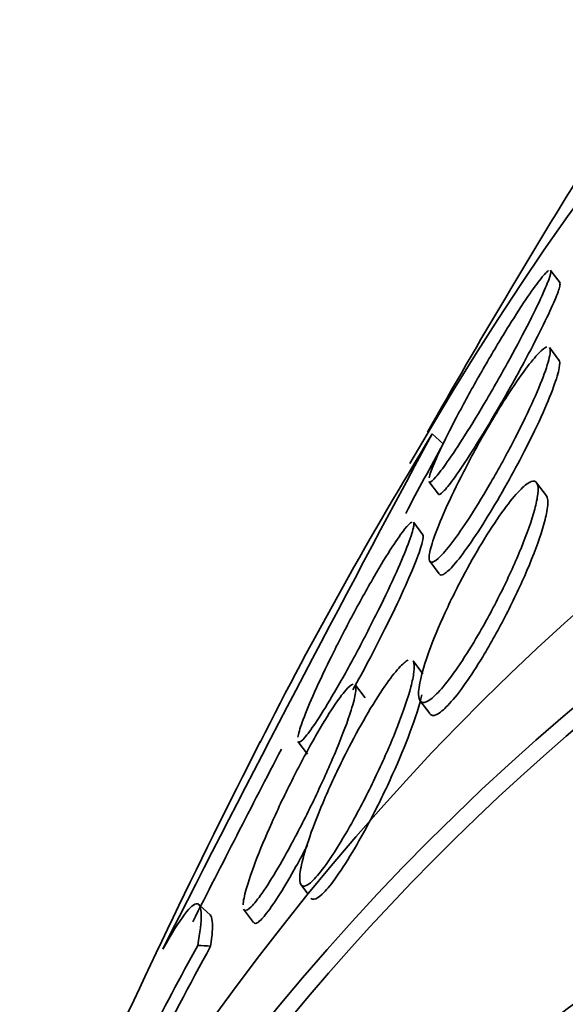
# Model space of a CAD drawing. Units: millimetres. Extents: x 0 to 1478, y 0 to 1758.
# Drawn here: x 544 to 546, y 351 to 355 of the extents above; entities that cross this region are included whole.
import ezdxf
from ezdxf import colors
from ezdxf.entities.mleader import LeaderData, LeaderLine
from ezdxf.math import Vec2, Vec3

# ---------------------------------------------------------------- set-up
doc = ezdxf.new("R2010")
doc.units = ezdxf.units.MM
doc.layers.add('DV5_Défaut', color=7, linetype='Continuous')
doc.layers.add('Défaut', color=7, linetype='Continuous')

# ---------------------------------------------------------------- blocks, each defined once
blk = doc.blocks.new('_DOT')
at = {"color": 0}
blk.add_line((0, 0), (-1, 0), dxfattribs=at)
at = {"color": 0, "const_width": 0.333}
blk.add_lwpolyline([(-0.1665, 0, 1), (0.1665, 0, 1)], format="xyb", close=True, dxfattribs=at)
blk = doc.blocks.new('SE4')
at = {"layer": 'DV5_Défaut', "color": 7, "linetype": 'Continuous', "lineweight": 35}
for p, q in [((545.9742635482032, 354.0688703229295), (545.9412680629848, 354.1124055970879)), ((545.9704753102739, 353.7942618531499), (545.9377057794578, 353.8374989960097)), ((545.5190044102685, 353.5311630485748), (545.5574406361025, 353.4959171045873)), ((545.5064560151297, 353.361657391394), (545.5407161224481, 353.3164535353233)), ((545.9261234071928, 353.3109452808218), (545.8909550156696, 353.3573475554521)), ((545.485776803201, 353.1720454470504), (545.4531107871273, 353.2151460093246)), ((545.5097642251934, 353.0776856464001), (545.5441251731536, 353.0323487380358)), ((545.48510522038, 352.6770760112132), (545.4507333282743, 352.7224273596251)), ((545.2799235872902, 352.5909535559225), (545.2456791145719, 352.6361367832135)), ((545.4750410362541, 352.5816646477794), (545.5105114715867, 352.5348638471092)), ((545.0399491322478, 352.4358315986614), (545.074116714562, 352.3907498229721)), ((545.0506151735024, 351.9259029473686), (545.0768115929634, 351.8913385730108)), ((544.7289593656109, 351.8168328367608), (544.6883969197606, 351.8540285203487)), ((544.8469935044798, 351.837722226746), (544.8824406588717, 351.7909521436765))]:
    blk.add_line(p, q, dxfattribs=at)
for centre, radius, start, end in [((570.3223073063324, 339.4292274871983), 28.55000000000004, 148.1564453402761, 150.3862720072617), ((611.1657263104047, 318.0182756453727), 74.63683586504956, 151.5879549854733, 153.1779903539916), ((558.9703823861694, 345.3001047706417), 15.76990455980269, 148.5370401241654, 153.1107228129217), ((613.3403301716976, 316.9046129981978), 77.0288494656448, 151.638451740886, 151.8476488417506), ((570.3223073063324, 339.4292274871983), 28.54999999999999, 152.8967385338502, 155.8973141480254), ((613.3403301716976, 316.9046129981978), 77.0288494656448, 152.5538756363296, 153.0681779550094)]:
    blk.add_arc(centre, radius, start, end, dxfattribs=at)
for centre, major_axis, ratio, start_param, end_param in [((561.8370259320938, 334.5302480016319), (12.95282305136604, -22.43494762641537), 0.5773502691896248, 0, 3.464991776176237), ((559.3621521979409, 333.1013789850084), (11.9880409158461, -20.76389594946001), 0.5773502691896251, 0, 3.616356808978268), ((559.0085988073474, 332.8972548397764), (11.8226741898777, -20.4774723782014), 0.5773502691896258, 6.100142874783186e-16, 3.640509861529898), ((558.0952197389395, 332.3699151887589), (11.32747389357645, -19.61976030508438), 0.5773502691896257, 0, 3.527130427433349), ((559.0085988073474, 332.8972548397765), (-11.79247641507076, 20.42516829796022), 0.5773502691896252, 0, 0.5003130940245466), ((554.0414492580591, 354.3587425002722), (-10.38821525421831, -11.3285031532123), 0.3909640034981668, -1.004344624658289, -0.9339912015161609), ((554.041449270804, 354.3587425043494), (-10.45074113770319, -11.39668855203428), 0.3909640035923752, -1.005915605678029, -0.947657277803243), ((543.59558607022, 350.1441196144638), (1.350932441900998, 1.47321191005325), 0.3909640031151694, 0.2856958974199797, 0.3335436854494748)]:
    blk.add_ellipse(centre, major_axis=major_axis, ratio=ratio, start_param=start_param, end_param=end_param, dxfattribs=at)
for points, knots in [([(545.5075208995986, 353.3744569101848), (545.5099768437732, 353.3857108133409), (545.5161396990271, 353.4031271781848), (545.5252792831633, 353.4250124275274), (545.5354100371493, 353.4492710889403), (545.549435295692, 353.4795978955413), (545.5661804969558, 353.5135733675199), (545.584413115469, 353.5505667610083), (545.6063584385315, 353.5928736870989), (545.6303240005709, 353.6372199597926), (545.6550494890604, 353.6829724129686), (545.6826789400316, 353.7322789060638), (545.7108236255804, 353.7807641453517), (545.7377031527046, 353.8270698787133), (545.7659395853551, 353.8741378699974), (545.7925802155652, 353.916891194629), (545.8164401931009, 353.9551820817902), (545.8397835786075, 353.9912247023434), (545.8600015859997, 354.0208760875227), (545.8780018827842, 354.0472750161088), (545.8940589282797, 354.0693909273962), (545.9066265551144, 354.0850675278337), (545.918462687698, 354.0998316773171), (545.9275421190996, 354.1093179726873), (545.9332848389023, 354.1130258611313)], [0, 0, 0, 0, 0.1152202212193448, 0.1152202212193448, 0.1152202212193448, 0.2430755050668744, 0.2430755050668744, 0.2430755050668744, 0.382519017782401, 0.382519017782401, 0.382519017782401, 0.5266523250769407, 0.5266523250769407, 0.5266523250769407, 0.6644448983466682, 0.6644448983466682, 0.6644448983466682, 0.7877083067168414, 0.7877083067168414, 0.7877083067168414, 0.8971520025199452, 0.8971520025199452, 0.8971520025199452, 0.9999999999999999, 0.9999999999999999, 0.9999999999999999, 0.9999999999999999]), ([(545.940168554516, 354.1138110764539), (545.9410290196524, 354.1126454232142), (545.9413319737489, 354.1105316733225), (545.9410851986634, 354.1075155248153), (545.9404501121818, 354.0997533346439), (545.9361839097395, 354.0858684065101), (545.9289133936713, 354.0673310359779), (545.9252401044726, 354.0579653840333), (545.920782243813, 354.047352476481), (545.9156380280874, 354.0357003098247)], [0, 0, 0, 0, 0.2056348823742457, 0.2056348823742457, 0.2056348823742457, 0.7349013940704382, 0.7349013940704382, 0.7349013940704382, 1, 1, 1, 1]), ([(545.9732767109683, 354.0701367836648), (545.9746743160246, 354.0682435204213), (545.9746210999392, 354.0638620583809), (545.973189350139, 354.0572446982946), (545.9708552079596, 354.0464565988005), (545.9648247333886, 354.0295048024147), (545.9558366927264, 354.0080461433528), (545.9458900603422, 353.9842988772731), (545.9320909339533, 353.9544700268359), (545.9156177269082, 353.9209476360807), (545.89765113253, 353.8843862551887), (545.8760282237541, 353.8424639934036), (545.8524148034295, 353.7984139929795), (545.8351874120433, 353.7662769036702), (545.8166152670863, 353.7324693253329), (545.7974643997647, 353.6984341229734)], [0, 0, 0, 0, 0.1275175583645461, 0.1275175583645461, 0.1275175583645461, 0.3354707736987582, 0.3354707736987582, 0.3354707736987582, 0.5658389730405416, 0.5658389730405416, 0.5658389730405416, 0.8174946331034906, 0.8174946331034906, 0.8174946331034906, 1, 1, 1, 1]), ([(545.9156380280874, 354.0357003098247), (545.902811933312, 354.0066479135324), (545.8853971371437, 353.9704516147228), (545.8650552325845, 353.9304202776934), (545.8447302126559, 353.8904221683462), (545.8209069792003, 353.8454597974575), (545.7954449824025, 353.7990956354659), (545.769659116492, 353.7521417349666), (545.7413841695931, 353.7022911531022), (545.7131628150815, 353.6542187559321), (545.6867174353141, 353.609171563071), (545.6594399464411, 353.5642087331761), (545.6342724615366, 353.5244063678457), (545.6119634645742, 353.4891246998276), (545.5906100078864, 353.456800785557), (545.5725576571302, 353.4311180538327), (545.5563688639089, 353.4080865695208), (545.5423608080483, 353.3897187106467), (545.5317818151857, 353.3776473630613), (545.5216225637922, 353.3660549689299), (545.5143355631138, 353.3599211524932), (545.5102917156177, 353.3593633787491), (545.5090176527118, 353.3591876454065), (545.508053453327, 353.3595596122962), (545.5073921662643, 353.3604537218684)], [0, 0, 0, 0, 0.1537880972192149, 0.1537880972192149, 0.1537880972192149, 0.3074028866463969, 0.3074028866463969, 0.3074028866463969, 0.4632461815574127, 0.4632461815574127, 0.4632461815574127, 0.6093708429239449, 0.6093708429239449, 0.6093708429239449, 0.7386687332139711, 0.7386687332139711, 0.7386687332139711, 0.8542876129749679, 0.8542876129749679, 0.8542876129749679, 0.9651064033536672, 0.9651064033536672, 0.9651064033536672, 1, 1, 1, 1]), ([(545.9386061463458, 353.8171749256863), (545.9364281294601, 353.8004218940634), (545.9291991913458, 353.7753686368169), (545.9180481314303, 353.7448987046923), (545.9069267658068, 353.7145099113172), (545.8916308478914, 353.6779466730367), (545.8734095563532, 353.6380343539883), (545.8538844211454, 353.5952660669959), (545.8304408808942, 353.5474369970727), (545.8048775420393, 353.4983902974105), (545.7793697826619, 353.4494502344422), (545.750903022481, 353.3977008295428), (545.7221070868494, 353.3483329857448), (545.6959198361086, 353.3034374796355), (545.668551135412, 353.2589933993036), (545.6430754235618, 353.220382796614), (545.6210820273086, 353.1870499386544), (545.5998043829449, 353.1570290870108), (545.5815539155242, 353.1337459784621), (545.5652365784074, 353.1129290688147), (545.550865817505, 353.0968824558016), (545.5396233475572, 353.0868610539539), (545.5286339125221, 353.0770652043695), (545.520326535958, 353.0727231548717), (545.5150708508232, 353.0736869321813), (545.5095014169866, 353.0747082441171), (545.507196861745, 353.0816599889564), (545.5079576788764, 353.0934550669353), (545.5088034591325, 353.1065673427536), (545.5134340977957, 353.1259352127424), (545.5211921741275, 353.1497213297729), (545.5299113568535, 353.1764541810446), (545.542784304436, 353.2094077223014), (545.5587217345384, 353.246009708691), (545.5761117619469, 353.2859477377484), (545.5976317368368, 353.3313260611694), (545.6216465448374, 353.3786103028144), (545.6460823564437, 353.4267234845132), (545.6738902995571, 353.4783368792845), (545.7026121423678, 353.5285965978589), (545.7292704396215, 353.5752453636247), (545.7576402452033, 353.6223097820545), (545.7846166237667, 353.6643171355961), (545.808089087555, 353.700868227231), (545.8312651872774, 353.7347520089094), (545.851544668416, 353.76198860315), (545.8694459932443, 353.7860311867541), (545.8856173197001, 353.805607747394), (545.8986012685377, 353.8189584925989), (545.9110037717518, 353.8317113663499), (545.9208466387593, 353.8391646746088), (545.9275798663692, 353.8411229181782)], [0, 0, 0, 0, 0.06451479309250763, 0.06451479309250763, 0.06451479309250763, 0.1287595850233296, 0.1287595850233296, 0.1287595850233296, 0.1977344893172547, 0.1977344893172547, 0.1977344893172547, 0.2666991321988625, 0.2666991321988625, 0.2666991321988625, 0.3294276991437329, 0.3294276991437329, 0.3294276991437329, 0.3834300087720156, 0.3834300087720156, 0.3834300087720156, 0.43155108901039, 0.43155108901039, 0.43155108901039, 0.4785052159258643, 0.4785052159258643, 0.4785052159258643, 0.528245231734302, 0.528245231734302, 0.528245231734302, 0.5835743628972901, 0.5835743628972901, 0.5835743628972901, 0.6458429728025646, 0.6458429728025646, 0.6458429728025646, 0.7139216621314787, 0.7139216621314787, 0.7139216621314787, 0.7833408551329143, 0.7833408551329143, 0.7833408551329143, 0.8478201279732939, 0.8478201279732939, 0.8478201279732939, 0.9038032302386382, 0.9038032302386382, 0.9038032302386382, 0.9530549202606469, 0.9530549202606469, 0.9530549202606469, 1, 1, 1, 1]), ([(545.9366204045217, 353.8388903956311), (545.9380064689063, 353.8370254198549), (545.9388555056945, 353.8342382742204), (545.9391732633201, 353.830589028987), (545.939489913674, 353.8269525000687), (545.9392924011914, 353.8224535115435), (545.9386061463458, 353.8171749256863)], [0, 0, 0, 0, 0.5032712674044297, 0.5032712674044297, 0.5032712674044297, 1, 1, 1, 1]), ([(545.9702889840064, 353.7945065972986), (545.973646305286, 353.7900628834062), (545.973885706266, 353.7801504811917), (545.9713169903868, 353.7658901620673), (545.9683154436455, 353.7492269667557), (545.9614300205749, 353.7262655531859), (545.9514623827152, 353.6990291427074), (545.940312687881, 353.6685627805164), (545.9250351140647, 353.6319955353397), (545.9068622894605, 353.592121718321), (545.887294379011, 353.5491868803036), (545.8638087198198, 353.5011985566175), (545.8382079825016, 353.4520186909392), (545.8188931193753, 353.4149141981137), (545.7979871910279, 353.3763831804104), (545.7765597002817, 353.3385694050114)], [0, 0, 0, 0, 0.1679602010625562, 0.1679602010625562, 0.1679602010625562, 0.3643781839284181, 0.3643781839284181, 0.3643781839284181, 0.5844179108440787, 0.5844179108440787, 0.5844179108440787, 0.8218402874962222, 0.8218402874962222, 0.8218402874962222, 1, 1, 1, 1]), ([(545.7974643997647, 353.6984341229734), (545.7736441707481, 353.6561004625069), (545.7483595304924, 353.6124198354416), (545.7235469336855, 353.5708957267045), (545.6986453331187, 353.5292226693573), (545.6734637279379, 353.4884797596796), (545.6506256496143, 353.4531067659222), (545.6298289660317, 353.4208956075171), (545.6103455948884, 353.3921740264781), (545.5942430520149, 353.3700905190673), (545.5795796412883, 353.349980680392), (545.5672958762527, 353.3347876860134), (545.5583941537983, 353.3257103981678), (545.5496766263782, 353.3168209381675), (545.5439528219528, 353.3135208114594), (545.5414234765454, 353.3156396555917), (545.5412586904417, 353.3157776976589), (545.5411071112932, 353.3159387674266), (545.5409686503714, 353.3161225990863)], [0, 0, 0, 0, 0.2165317106677414, 0.2165317106677414, 0.2165317106677414, 0.4344047300429254, 0.4344047300429254, 0.4344047300429254, 0.6325811194941785, 0.6325811194941785, 0.6325811194941785, 0.8125613150680284, 0.8125613150680284, 0.8125613150680284, 0.9885389682120413, 0.9885389682120413, 0.9885389682120413, 1, 1, 1, 1]), ([(545.8841278030721, 353.2631119340188), (545.8737884941711, 353.2244382881656), (545.8568216190358, 353.1760376690601), (545.8352052823533, 353.1231934773107), (545.8159497532616, 353.0761206135548), (545.7923958649012, 353.0240222523406), (545.7662915676258, 352.9712315095143), (545.7408739117731, 352.9198293622276), (545.7121160444907, 352.8659726798325), (545.6828207393704, 352.8157000015125), (545.661559295549, 352.779213959757), (545.6394585662017, 352.7436710150464), (545.618299660455, 352.7122737348628), (545.5970648533211, 352.6807638261174), (545.5761678199302, 352.6525680371485), (545.5577643901581, 352.6307829148179), (545.5409815935237, 352.6109162224536), (545.525799519998, 352.5958055959676), (545.513421326131, 352.586524953887), (545.5012046485203, 352.5773654098102), (545.4913861928976, 352.5735943823876), (545.4843938914009, 352.5749226012393), (545.4768506426917, 352.576355474971), (545.4723903620846, 352.5836986765494), (545.470904028353, 352.5957627086566), (545.4692179877421, 352.6094476891087), (545.4712950728326, 352.6294799900094), (545.476594611523, 352.6539374137186), (545.4826605993682, 352.6819320078921), (545.4930841024992, 352.7163845948302), (545.5069291706991, 352.7546343900228), (545.522204418304, 352.7968353444688), (545.5420751459135, 352.844828873297), (545.5650904434837, 352.894900563934), (545.5884322186965, 352.9456825337867), (545.6158053819224, 353.0002836267629), (545.6448276213157, 353.0533595511464), (545.666911963953, 353.093747437277), (545.6905346552217, 353.1343092242553), (545.7138710783651, 353.1715653659831), (545.7373132628923, 353.2089903536853), (545.7611900168066, 353.2441791083012), (545.7828819231902, 353.2729767567038), (545.8020940596557, 353.2984823227525), (545.8201560309857, 353.3197227379032), (545.8353746806091, 353.3346930364105), (545.8496929340993, 353.348777632229), (545.8618931898374, 353.3577345159958), (545.8712354421749, 353.3612755896203), (545.8809313758169, 353.3649507220877), (545.8878120399937, 353.3629390954948), (545.8917744351505, 353.3560162117446), (545.8961713475998, 353.3483341627462), (545.8971050838707, 353.3344766622932), (545.8949552229492, 353.3160177002554), (545.8932347533158, 353.3012455429833), (545.8895370577751, 353.2833449691972), (545.8841278030721, 353.2631119340188)], [0, 0, 0, 0, 0.07550702748770446, 0.07550702748770446, 0.07550702748770446, 0.1425587410518526, 0.1425587410518526, 0.1425587410518526, 0.2080025936628953, 0.2080025936628953, 0.2080025936628953, 0.2551633400357626, 0.2551633400357626, 0.2551633400357626, 0.3026042304917809, 0.3026042304917809, 0.3026042304917809, 0.3457457560143526, 0.3457457560143526, 0.3457457560143526, 0.3882475875261838, 0.3882475875261838, 0.3882475875261838, 0.4340877021471747, 0.4340877021471747, 0.4340877021471747, 0.4861272193407049, 0.4861272193407049, 0.4861272193407049, 0.5457866447981301, 0.5457866447981301, 0.5457866447981301, 0.6117608410928381, 0.6117608410928381, 0.6117608410928381, 0.6788421410549238, 0.6788421410549238, 0.6788421410549238, 0.729616339232012, 0.729616339232012, 0.729616339232012, 0.7807810967296277, 0.7807810967296277, 0.7807810967296277, 0.8259636436454991, 0.8259636436454991, 0.8259636436454991, 0.8683605970561717, 0.8683605970561717, 0.8683605970561717, 0.9123250032718146, 0.9123250032718146, 0.9123250032718146, 0.9611261968716149, 0.9611261968716149, 0.9611261968716149, 1, 1, 1, 1]), ([(545.7765597002817, 353.3385694050114), (545.7541152567052, 353.2989609805622), (545.730561932885, 353.2592151731114), (545.707689148234, 353.2226105504878), (545.6847293095308, 353.1858666102966), (545.6617862495945, 353.1512532717381), (545.6412350398068, 353.1225896563656), (545.6224174571084, 353.0963440018144), (545.6050594955482, 353.0743328851232), (545.5908153067659, 353.0586901285494), (545.5774327853651, 353.0439936422965), (545.5664216854049, 353.0344825784886), (545.5584827340583, 353.0305676589024), (545.5520974453376, 353.0274188939352), (545.5475589872148, 353.0277959543504), (545.544887682393, 353.0313630850508)], [0, 0, 0, 0, 0.2231322893521133, 0.2231322893521133, 0.2231322893521133, 0.4477065962098575, 0.4477065962098575, 0.4477065962098575, 0.6529994566319396, 0.6529994566319396, 0.6529994566319396, 0.8453985050553219, 0.8453985050553219, 0.8453985050553219, 1, 1, 1, 1]), ([(545.9251201549051, 353.3122376086582), (545.9266933048613, 353.3101305647492), (545.9279240910679, 353.3074249898945), (545.9288134488291, 353.3041598874646), (545.9317434304485, 353.2934030351354), (545.9310625006373, 353.2763712998692), (545.9272529844026, 353.2548180389509), (545.9241218423749, 353.2371028444387), (545.918851959321, 353.2160958452826), (545.9117642693192, 353.1927240491659)], [0, 0, 0, 0, 0.1429780530362754, 0.1429780530362754, 0.1429780530362754, 0.6142730657017409, 0.6142730657017409, 0.6142730657017409, 1, 1, 1, 1]), ([(545.040138250882, 352.4506150001047), (545.0420947242804, 352.4627873699382), (545.0475048371759, 352.4811464934996), (545.055675526572, 352.5038924110012), (545.0648764019817, 352.5295062047538), (545.0777862335899, 352.5612772735491), (545.0933058061822, 352.5966859470736), (545.1104636381154, 352.6358323904243), (545.1312648211255, 352.6804571492411), (545.1541259314647, 352.727154540554), (545.1779250723554, 352.7757680058932), (545.2046913501924, 352.8281127927126), (545.2321199123058, 352.8795120287963), (545.2582052459496, 352.9283941472518), (545.2857824044615, 352.9780685152602), (545.3118627796949, 353.0229098971625), (545.334776924083, 353.0623074092869), (545.3572911726945, 353.0992531433773), (545.3767537232161, 353.1292211857878), (545.39369681594, 353.1553098179407), (545.4088363119167, 353.1768940679177), (545.4206791374532, 353.1918083808748), (545.4317153686668, 353.2057069058236), (545.4402068849129, 353.2142305789883), (545.4456356608273, 353.2170046636979)], [0, 0, 0, 0, 0.1132446333806262, 0.1132446333806262, 0.1132446333806262, 0.2409186559818607, 0.2409186559818607, 0.2409186559818607, 0.382331121293012, 0.382331121293012, 0.382331121293012, 0.5298704442611294, 0.5298704442611294, 0.5298704442611294, 0.6703731609841003, 0.6703731609841003, 0.6703731609841003, 0.7936452439133916, 0.7936452439133916, 0.7936452439133916, 0.9005945774654414, 0.9005945774654414, 0.9005945774654414, 1, 1, 1, 1]), ([(545.4519322854745, 353.2166564992366), (545.4530285960439, 353.2151712441587), (545.4534864033453, 353.212506697976), (545.4533188812967, 353.2087398555192), (545.4531761864225, 353.2055312682695), (545.4525892506183, 353.2015201891347), (545.4515833581622, 353.1967789068126)], [0, 0, 0, 0, 0.5424918474686807, 0.5424918474686807, 0.5424918474686807, 1, 1, 1, 1]), ([(545.4515833581622, 353.1967789068126), (545.4482738320471, 353.1811794283927), (545.4402837557745, 353.1572435432094), (545.4288118223259, 353.1278537372309), (545.4173752792213, 353.098554597343), (545.4022027703551, 353.0630969231204), (545.3845547143899, 353.0242561110258), (545.3653989896108, 352.9820971384935), (545.3428030826601, 352.934802519413), (545.3184963942097, 352.8860546458579), (545.2936435060852, 352.836211350658), (545.2662098179095, 352.7832776686571), (545.2386580479363, 352.7322838102189), (545.2130103688222, 352.6848141151947), (545.1863730308306, 352.6374143182449), (545.1617377986555, 352.5957480065648), (545.1403690861649, 352.5596064582124), (545.1198152668828, 352.526630886445), (545.1024523274294, 352.500827092253), (545.0872221059661, 352.4781928199167), (545.073995682425, 352.4604015173938), (545.0639700204649, 352.4490583382648), (545.0544191490284, 352.4382523440102), (545.0474982412226, 352.4329634679016), (545.0435354266879, 352.4331878219203), (545.0424240422682, 352.4332507427457), (545.0415359929955, 352.4337437019869), (545.0408664091896, 352.4346466211147)], [0, 0, 0, 0, 0.1274582644971785, 0.1274582644971785, 0.1274582644971785, 0.2542911158589531, 0.2542911158589531, 0.2542911158589531, 0.3922018816292738, 0.3922018816292738, 0.3922018816292738, 0.5335206566681147, 0.5335206566681147, 0.5335206566681147, 0.6651948175504249, 0.6651948175504249, 0.6651948175504249, 0.7791659831464794, 0.7791659831464794, 0.7791659831464794, 0.8787815494505137, 0.8787815494505137, 0.8787815494505137, 0.9734640588879669, 0.9734640588879669, 0.9734640588879669, 1, 1, 1, 1]), ([(545.4856579309886, 353.172201805813), (545.4857158266349, 353.17212529617), (545.4857719179842, 353.1720455039249), (545.4858262031319, 353.1719624339542), (545.4881468876862, 353.1684112011296), (545.4872503632893, 353.1588357583431), (545.4835479153342, 353.1444855767032), (545.4794364500091, 353.1285500997055), (545.471790226939, 353.1063888542769), (545.4614502554168, 353.0800012921349), (545.4498359618558, 353.0503616657184), (545.4345489454593, 353.0146796536783), (545.4168333221444, 352.9756984573751), (545.3974827489652, 352.9331197415), (545.3747041911244, 352.8854413132513), (545.3502442264264, 352.8363897354275), (545.3318558294768, 352.7995139714939), (545.3121728670085, 352.7611672658932), (545.2921329625855, 352.7232827974386)], [0, 0, 0, 0, 0.0040519978445042, 0.0040519978445042, 0.0040519978445042, 0.1772185455246927, 0.1772185455246927, 0.1772185455246927, 0.3696321987364601, 0.3696321987364601, 0.3696321987364601, 0.5860482610002599, 0.5860482610002599, 0.5860482610002599, 0.8229019572493655, 0.8229019572493655, 0.8229019572493655, 1, 1, 1, 1]), ([(545.9117642693192, 353.1927240491659), (545.8989841330626, 353.1505813004212), (545.8798537422703, 353.0994472329303), (545.8563781883234, 353.0446132086419), (545.8353120481652, 352.9954070751585), (545.810048617801, 352.9415988479288), (545.7825539603649, 352.8879645839467), (545.7565606098138, 352.837258943097), (545.7276081951193, 352.7849005809143), (545.6987153435786, 352.7371419049479), (545.6779641960636, 352.7028411254384), (545.656701333963, 352.6700222312658), (545.6366856272609, 352.6416905337107), (545.6166119230775, 352.6132767422718), (545.5972347191704, 352.5886213002182), (545.5804564149815, 352.5702499141261), (545.5648489508591, 352.5531605381033), (545.5510570687318, 352.5410119072861), (545.540060093052, 352.5344706102596), (545.5289312029034, 352.5278508469578), (545.5203634628214, 352.5267497194537), (545.5146383283065, 352.5306272823051), (545.5133695976768, 352.5314865778807), (545.5122333346314, 352.5325921475483), (545.5112277182055, 352.5339325971414)], [0, 0, 0, 0, 0.1917982132642431, 0.1917982132642431, 0.1917982132642431, 0.3635210725379124, 0.3635210725379124, 0.3635210725379124, 0.5261763438446855, 0.5261763438446855, 0.5261763438446855, 0.6420895156754547, 0.6420895156754547, 0.6420895156754547, 0.7585477344839702, 0.7585477344839702, 0.7585477344839702, 0.8665992711673309, 0.8665992711673309, 0.8665992711673309, 0.975799214390872, 0.975799214390872, 0.975799214390872, 1, 1, 1, 1]), ([(545.4426432865951, 352.6298303503053), (545.4323877444486, 352.5910949934474), (545.4158692180398, 352.5424363946836), (545.395096377648, 352.4892503630684), (545.3764760904596, 352.4415756510692), (545.3538643802798, 352.3887787907197), (545.3289228437284, 352.3351097186489), (545.304169812012, 352.2818462703277), (545.2762353700431, 352.2258758889075), (545.2477967360585, 352.1733446081776), (545.2272380986689, 352.13536910089), (545.2058799540889, 352.0982129038678), (545.1854334723829, 352.0652207902451), (545.1649017081166, 352.0320910660561), (545.1446867509835, 352.002240472134), (545.1269661118774, 351.9791342958879), (545.1110556174739, 351.958388391316), (545.0967007925434, 351.9424754676267), (545.0851060902503, 351.9326478944251), (545.0738632511438, 351.9231185575332), (545.0649038137576, 351.9190055638926), (545.0586291833168, 351.9200656833397), (545.0519188255892, 351.9211994203448), (545.0480921625133, 351.9282147853179), (545.0470187783028, 351.9399296654245), (545.0458018242124, 351.9532114624973), (545.0480705548058, 351.9727903466238), (545.053275378137, 351.9967407064309), (545.0592742805122, 352.0243450766828), (545.0693022641083, 352.0583894560186), (545.0824313634595, 352.0962204718115), (545.09712102081, 352.1385481779519), (545.1160915411117, 352.186753608993), (545.1379473817082, 352.2371781493558), (545.1605257303269, 352.2892696187376), (545.1869348858762, 352.3454185030968), (545.2149256284737, 352.4003067822879), (545.2364656760551, 352.4425456096905), (545.2595120950219, 352.4851440627037), (545.2822957473961, 352.5244727263494), (545.3051941273186, 352.5639994302865), (545.328552168635, 352.6014141837332), (545.3497130166596, 352.6321133339418), (545.3681909244348, 352.6589202022521), (545.3855461988959, 352.6814021141279), (545.400052130747, 352.6972642501663), (545.4134280931497, 352.7118907724374), (545.4247604169151, 352.7213323706654), (545.433328345096, 352.7252126080892)], [0, 0, 0, 0, 0.08631315186359247, 0.08631315186359247, 0.08631315186359247, 0.163432597854893, 0.163432597854893, 0.163432597854893, 0.240181760146142, 0.240181760146142, 0.240181760146142, 0.2952814418481157, 0.2952814418481157, 0.2952814418481157, 0.35076593891763, 0.35076593891763, 0.35076593891763, 0.4004310588885357, 0.4004310588885357, 0.4004310588885357, 0.4484832789535875, 0.4484832789535875, 0.4484832789535875, 0.4998500012201972, 0.4998500012201972, 0.4998500012201972, 0.5581252638194792, 0.5581252638194792, 0.5581252638194792, 0.6253908232325591, 0.6253908232325591, 0.6253908232325591, 0.7008225397897369, 0.7008225397897369, 0.7008225397897369, 0.7789612082540486, 0.7789612082540486, 0.7789612082540486, 0.8388023231731633, 0.8388023231731633, 0.8388023231731633, 0.8991590631233876, 0.8991590631233876, 0.8991590631233876, 0.9517013069172378, 0.9517013069172378, 0.9517013069172378, 0.9999999999999999, 0.9999999999999999, 0.9999999999999999, 0.9999999999999999]), ([(545.4502213701888, 352.7230947829829), (545.4507268294365, 352.7224233139253), (545.4511900440186, 352.7216740872015), (545.4516108653611, 352.7208485572189), (545.4553477878683, 352.7135177941128), (545.4558567301633, 352.7000545701449), (545.4535327655478, 352.6820320592932), (545.4516590788807, 352.6675014859485), (545.4479386742659, 352.6498311194695), (545.4426432865951, 352.6298303503053)], [0, 0, 0, 0, 0.05878971973423866, 0.05878971973423866, 0.05878971973423866, 0.5809385249242103, 0.5809385249242103, 0.5809385249242103, 1, 1, 1, 1]), ([(544.8450482621407, 351.8536420775235), (544.8456194579356, 351.8667784747676), (544.8495559165267, 351.8861507256839), (544.8562338296776, 351.9098585487432), (544.8638760324817, 351.936989777882), (544.8752762914248, 351.9704198526018), (544.8894280202621, 352.0075265797826), (544.9052472829487, 352.0490056860779), (544.9249250856572, 352.0961759854656), (544.9469866823033, 352.1454653954761), (544.9699597775892, 352.1967912505762), (544.9962529574568, 352.2520294664884), (545.02360710065, 352.3061032013389), (545.0492226028117, 352.3567399864934), (545.0766922294042, 352.4081352295754), (545.1029236938293, 352.4540693679227), (545.1253621480197, 352.4933615340929), (545.1476543483395, 352.5299552268099), (545.1670916069993, 352.5591358381988), (545.1836920142968, 352.5840575641849), (545.198711027689, 352.6043276783608), (545.2106966519275, 352.6179588738522), (545.2218738601853, 352.6306706615555), (545.2307334693911, 352.6379999154246), (545.2367745674017, 352.6397621471348)], [0, 0, 0, 0, 0.1128625261730179, 0.1128625261730179, 0.1128625261730179, 0.2421964184717017, 0.2421964184717017, 0.2421964184717017, 0.3870731460036787, 0.3870731460036787, 0.3870731460036787, 0.5383220698099818, 0.5383220698099818, 0.5383220698099818, 0.6801711983807274, 0.6801711983807274, 0.6801711983807274, 0.8012600606866381, 0.8012600606866381, 0.8012600606866381, 0.9042387000566932, 0.9042387000566932, 0.9042387000566932, 1, 1, 1, 1]), ([(545.2444921619602, 352.6376624645745), (545.2459290004891, 352.6357246613284), (545.2468010620162, 352.6326972993658), (545.2471180384559, 352.6286637511134), (545.2478918701316, 352.6188166867491), (545.2454025757079, 352.6027945029495), (545.2402059382422, 352.5822988502659), (545.2375492885135, 352.571820965191), (545.2341743666271, 352.5601059348576), (545.2301654460762, 352.5473769605949)], [0, 0, 0, 0, 0.2136620343054721, 0.2136620343054721, 0.2136620343054721, 0.7354058332039232, 0.7354058332039232, 0.7354058332039232, 1, 1, 1, 1]), ([(545.4818758521399, 352.6013323086149), (545.4735783849031, 352.5654906861754), (545.458792607453, 352.5190923756807), (545.4395240436584, 352.4676100090562), (545.4224461155857, 352.4219806532001), (545.4013408523597, 352.370973591072), (545.3777262511575, 352.3185274391029), (545.3537303227808, 352.2652343897944), (545.3263084029516, 352.2086545856293), (545.2979380981959, 352.1546509072905), (545.2770329830912, 352.1148574288115), (545.2550651900683, 352.0754343996365), (545.2337492192107, 352.0398650106331), (545.2123338782833, 352.0041298054588), (545.1909262945259, 351.9712598237201), (545.1718970349056, 351.9452197138197), (545.1550558818757, 351.9221738631404), (545.1395878364877, 351.9038039121939), (545.126892230063, 351.8917462941762), (545.1148420271445, 351.8803016464006), (545.104952984889, 351.8741860221319), (545.0977459987695, 351.873367856164), (545.0931751672673, 351.8728489570405), (545.0896072332038, 351.8744305948179), (545.0870326150282, 351.8778870594173)], [0, 0, 0, 0, 0.1786580998409154, 0.1786580998409154, 0.1786580998409154, 0.3363648400373833, 0.3363648400373833, 0.3363648400373833, 0.4970975961953127, 0.4970975961953127, 0.4970975961953127, 0.6148096875453503, 0.6148096875453503, 0.6148096875453503, 0.7334503296688965, 0.7334503296688965, 0.7334503296688965, 0.8381166591659293, 0.8381166591659293, 0.8381166591659293, 0.9372018596100824, 0.9372018596100824, 0.9372018596100824, 1, 1, 1, 1]), ([(545.2301654460762, 352.5473769605949), (545.2180649863225, 352.5089560343599), (545.1997870611567, 352.4601890864386), (545.1776613403072, 352.4068355455195), (545.1583379392657, 352.3602394650943), (545.1354942132705, 352.3087117058411), (545.1108415132642, 352.2563212588392), (545.0860116085197, 352.2035542269018), (545.0584964799499, 352.1481438380584), (545.0309216102689, 352.0959151195561), (545.0103149809249, 352.0568847322602), (544.9891345250044, 352.0186177371706), (544.9691131716598, 351.9845473743942), (544.9490070726944, 351.9503327998856), (544.9294775661992, 351.9193865670457), (544.9126814900218, 351.8953630088), (544.8976610035966, 351.8738790903715), (544.884392058048, 351.8573052731377), (544.8740366471021, 351.847056102158), (544.8641124343021, 351.837233705504), (544.8565824473106, 351.8329070775202), (544.8517817158283, 351.833909915659), (544.8502589038178, 351.8342280200913), (544.8489971890688, 351.8350791771941), (544.8479910182836, 351.8364323029224)], [0, 0, 0, 0, 0.1858645542186366, 0.1858645542186366, 0.1858645542186366, 0.3474684732655754, 0.3474684732655754, 0.3474684732655754, 0.5106753879516587, 0.5106753879516587, 0.5106753879516587, 0.6319179169600956, 0.6319179169600956, 0.6319179169600956, 0.7540246377294982, 0.7540246377294982, 0.7540246377294982, 0.8629004604981508, 0.8629004604981508, 0.8629004604981508, 0.9669990181325371, 0.9669990181325371, 0.9669990181325371, 1, 1, 1, 1]), ([(545.0746016049776, 352.0665418419249), (545.0609137371076, 352.0402244772169), (545.0470673433821, 352.0143825241917), (545.0334569556767, 351.9898540361012), (545.0141608052921, 351.9550787302722), (544.9948352263549, 351.9220416577139), (544.9771306949966, 351.8938099744002), (544.9593708175604, 351.8654900361132), (544.9427509451464, 351.8412536691217), (544.9289622595533, 351.8236825652856), (544.9162242089689, 351.8074502994924), (544.9055423613167, 351.7964301400944), (544.897674376799, 351.7912464157358), (544.8907307241502, 351.7866716760051), (544.8858052160057, 351.7864941842304), (544.8829539668817, 351.7902828642681)], [0, 0, 0, 0, 0.1594020174281771, 0.1594020174281771, 0.1594020174281771, 0.3837265076931733, 0.3837265076931733, 0.3837265076931733, 0.6091985442726539, 0.6091985442726539, 0.6091985442726539, 0.8169398081684258, 0.8169398081684258, 0.8169398081684258, 1, 1, 1, 1]), ([(544.6834963193736, 351.7090580973546), (544.6919240817411, 351.7562857536512), (544.6962026275166, 351.7927737682405), (544.6958261318354, 351.8431113872824), (544.6910632830607, 351.8569496517613), (544.6714431675942, 351.8582239056215), (544.6567449697982, 351.8459772888981), (544.6162906270212, 351.7930425628408), (544.5903717871261, 351.7519761535801), (544.5588771320589, 351.6959375368911)], [0, 0, 0, 0, 0.25, 0.25, 0.5, 0.5, 0.75, 0.75, 1, 1, 1, 1]), ([(544.7294358349652, 351.7064664855233), (544.7351936824473, 351.7456592958189), (544.7372518899547, 351.7752465176811), (544.734138569633, 351.8064523453612), (544.7314560091623, 351.8144838807156), (544.7271835844288, 351.8184299717121)], [0, 0, 0, 0, 0.6224920122974135, 0.6224920122974135, 1, 1, 1, 1])]:
    blk.add_open_spline(points, degree=3, knots=knots, dxfattribs=at)
blk.add_open_spline([(545.2921329625855, 352.7232827974386), (545.2737043022972, 352.688444307962), (545.2546103048552, 352.6533220128759), (545.2358692429287, 352.6199032185908)], degree=3, dxfattribs=at)

msp = doc.modelspace()

# ---------------------------------------------------------------- block references
at = {"layer": 'Défaut'}
msp.add_blockref('SE4', (0, 0), dxfattribs=at)

# ---------------------------------------------------------------- leaders
at = {"layer": 'Défaut', "color": 7, "linetype": 'Continuous', "lineweight": 18}
ml = msp.add_multileader_mtext('Standard', dxfattribs=at)
ml.set_content('{\\pxsm0.9;\\fSolid Edge ISO|b1||i0||c0|p34;\\W1.;04/07/2019\\P}', color=256)
ml.set_leader_properties()
ml.set_arrow_properties(name='DOT')
ml.build(insert=Vec2(0, 0))
ml.multileader.update_dxf_attribs({"leader_type": 0, "dogleg_length": 0, "arrow_head_size": 12})
ctx = ml.context
ctx.base_point, ctx.char_height, ctx.arrow_head_size, ctx.landing_gap_size = Vec3(1390.407439160956, 1750.707769118936), 12, 12, 4.199999999999999
notes = []
notes.append((ctx, [(0, (0, 0, 0), (0, 0), (1, 0), 1, [])]))
ctx.mtext.insert = Vec3(1392.407439160956, 1756.827889239056)
for ctx, leaders in notes:
    for number, flags, end, landing, length, lines in leaders:
        leader = LeaderData()
        leader.index, (leader.has_last_leader_line, leader.has_dogleg_vector, leader.attachment_direction) = number, flags
        leader.last_leader_point, leader.dogleg_vector, leader.dogleg_length = Vec3(end), Vec3(landing), length
        for number, points, colour, breaks in lines:
            line = LeaderLine()
            line.index, line.vertices, line.color, line.breaks = number, Vec3.list(points), colors.encode_raw_color(colour), breaks
            leader.lines.append(line)
        ctx.leaders.append(leader)

doc.saveas('drawing.dxf')
